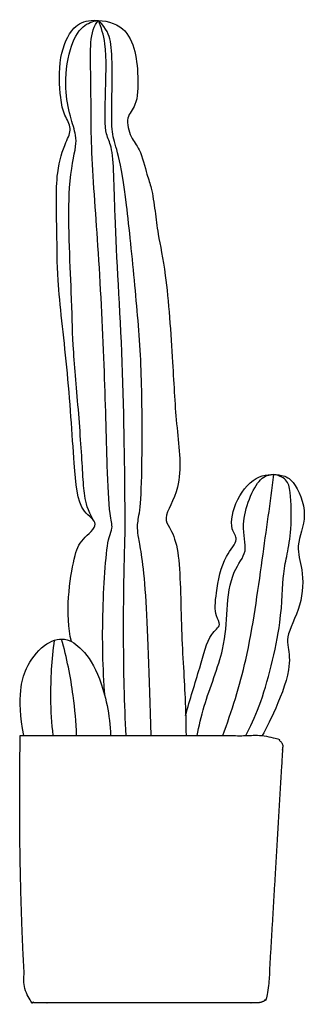
# Model space of a CAD drawing. Units: metres. Extents: x 0.002 to 0.279, y -0.002 to 0.958.
import ezdxf

# ---------------------------------------------------------------- set-up
doc = ezdxf.new("R2010")
doc.units = ezdxf.units.M

# ---------------------------------------------------------------- blocks, each defined once
blk = doc.blocks.new('BID-vegetation-cactus 4-elevation')
for points, knots in [([(-0.19009, 0.34769), (-0.19678, 0.37368), (-0.18913, 0.42854), (-0.18134, 0.44648), (-0.16035, 0.46305), (-0.18392, 0.47429), (-0.1879, 0.52575), (-0.19352, 0.61425), (-0.20454, 0.69889), (-0.20374, 0.74527), (-0.20637, 0.80339), (-0.19656, 0.83295), (-0.18878, 0.84748), (-0.19772, 0.86098), (-0.20132, 0.87829), (-0.20345, 0.91684), (-0.19, 0.94706), (-0.1713, 0.95489), (-0.14011, 0.95016), (-0.12758, 0.92586), (-0.12494, 0.89869), (-0.1254, 0.87003), (-0.13786, 0.85888), (-0.13275, 0.8381), (-0.12265, 0.82791), (-0.11673, 0.80227), (-0.11173, 0.78984), (-0.10844, 0.76627), (-0.10574, 0.74319), (-0.0969, 0.70298), (-0.09124, 0.61864), (-0.08834, 0.55816), (-0.08007, 0.49977), (-0.1015, 0.469), (-0.09363, 0.45824), (-0.08373, 0.43621), (-0.08384, 0.36222), (-0.07929, 0.30082), (-0.07856, 0.26812), (-0.07839, 0.25613)], [0, 0, 0, 0, 0.513913, 0.778188, 1.025716, 1.25814, 1.653852, 2.209022, 2.736324, 3.131507, 3.564314, 3.882359, 4.098785, 4.312391, 4.554118, 4.910853, 5.230969, 5.477022, 5.782652, 6.068078, 6.372919, 6.671708, 6.892353, 7.137575, 7.360176, 7.645664, 7.862089, 8.13378, 8.407928, 8.772837, 9.299995, 9.759329, 10.193946, 10.518143, 10.700253, 10.969183, 11.46066, 11.946066, 12.227385, 12.227385, 12.227385, 12.227385]), ([(-0.16857, 0.46578), (-0.17437, 0.47599), (-0.17791, 0.49038), (-0.17901, 0.51311), (-0.18314, 0.57533), (-0.18917, 0.6375), (-0.18959, 0.68719), (-0.1956, 0.78743), (-0.18562, 0.82856), (-0.18526, 0.84102), (-0.19193, 0.86049), (-0.19719, 0.88678), (-0.1934, 0.92412), (-0.1808, 0.94828), (-0.16948, 0.95182), (-0.1644, 0.95286)], [0, 0, 0, 0, 0.261115, 0.532751, 0.984098, 1.437354, 1.850609, 2.42764, 2.791829, 2.982689, 3.233778, 3.534586, 3.886999, 4.176452, 4.402495, 4.402495, 4.402495, 4.402495]), ([(-0.15739, 0.29408), (-0.15964, 0.3222), (-0.16062, 0.37257), (-0.15581, 0.44843), (-0.14925, 0.45792), (-0.1537, 0.47455), (-0.15533, 0.52334), (-0.15798, 0.6193), (-0.16345, 0.73159), (-0.17178, 0.82908), (-0.17044, 0.89591), (-0.17282, 0.94312), (-0.16382, 0.95283)], [0, 0, 0, 0, 0.540184, 1.034233, 1.215229, 1.436045, 1.838228, 2.419696, 3.052507, 3.628517, 4.137344, 4.547216, 4.547216, 4.547216, 4.547216]), ([(-0.13681, 0.25613), (-0.13761, 0.27139), (-0.13927, 0.31201), (-0.13955, 0.39457), (-0.13762, 0.45287), (-0.13785, 0.48232), (-0.13921, 0.62608), (-0.14845, 0.75337), (-0.14862, 0.82875), (-0.15776, 0.84188), (-0.15723, 0.87843), (-0.155, 0.93015), (-0.16108, 0.94542), (-0.16382, 0.95283)], [0.141547, 0.141547, 0.141547, 0.141547, 0.471094, 1.024263, 1.449605, 1.756203, 2.430882, 3.116383, 3.584207, 3.796578, 4.136375, 4.551647, 4.830461, 4.830461, 4.830461, 4.830461]), ([(-0.11243, 0.25613), (-0.1143, 0.31525), (-0.11709, 0.41337), (-0.1261, 0.45288), (-0.12571, 0.46434), (-0.12215, 0.48015), (-0.12096, 0.53568), (-0.12136, 0.61867), (-0.12788, 0.69237), (-0.13657, 0.77991), (-0.14448, 0.82516), (-0.1508, 0.84057), (-0.151, 0.86389), (-0.15001, 0.90539), (-0.15139, 0.93483), (-0.15543, 0.94392), (-0.16382, 0.95283)], [0.014892, 0.014892, 0.014892, 0.014892, 0.169328, 0.338655, 0.507983, 0.677311, 0.846638, 1.015966, 1.185294, 1.354621, 1.523949, 1.693277, 1.862604, 2.031932, 2.20126, 2.370588, 2.370588, 2.370588, 2.370588]), ([(-0.07878, 0.27571), (-0.07478, 0.29138), (-0.06487, 0.3204), (-0.05685, 0.35455), (-0.04288, 0.3636), (-0.05096, 0.37336), (-0.04923, 0.39606), (-0.04248, 0.43062), (-0.02555, 0.44682), (-0.03679, 0.45768), (-0.03031, 0.48791), (-0.00918, 0.51152), (0.01492, 0.51071), (0.0281, 0.5042), (0.04212, 0.47021), (0.02732, 0.44131), (0.03636, 0.4175), (0.03546, 0.38353), (0.01869, 0.35289), (0.02166, 0.34185), (0.02419, 0.31859), (0.00786, 0.27933), (-0.00024, 0.26302), (-0.00408, 0.25613)], [0, 0, 0, 0, 0.399047, 0.734332, 0.935586, 1.107672, 1.379026, 1.725995, 1.976475, 2.168102, 2.475505, 2.792937, 3.057127, 3.268987, 3.599271, 3.915974, 4.194627, 4.530901, 4.860117, 5.043565, 5.311962, 5.693797, 5.954106, 5.954106, 5.954106, 5.954106]), ([(-0.06756, 0.25613), (-0.06575, 0.26544), (-0.06004, 0.29091), (-0.0399, 0.33972), (-0.03901, 0.37746), (-0.03465, 0.41586), (-0.01631, 0.43581), (-0.02754, 0.46151), (-0.00893, 0.50891), (0.00277, 0.51014), (0.00734, 0.51052)], [0.133764, 0.133764, 0.133764, 0.133764, 0.383933, 0.82018, 1.177847, 1.52704, 1.803306, 2.096093, 2.484353, 2.699618, 2.699618, 2.699618, 2.699618]), ([(-0.04264, 0.25613), (-0.03371, 0.28011), (-0.01663, 0.33403), (-0.00431, 0.42763), (0.00388, 0.48277), (0.00734, 0.51052)], [0.08605, 0.08605, 0.08605, 0.08605, 0.548146, 1.117078, 1.641712, 1.641712, 1.641712, 1.641712]), ([(-0.02019, 0.25613), (-0.01547, 0.26486), (-0.00339, 0.28988), (0.01575, 0.36471), (0.0156, 0.41245), (0.02056, 0.43309), (0.02462, 0.45724), (0.02432, 0.49228), (0.02035, 0.50593), (0.01144, 0.50986), (0.00734, 0.51052)], [0.096098, 0.096098, 0.096098, 0.096098, 0.373173, 0.896341, 1.292062, 1.545466, 1.83114, 2.170644, 2.378584, 2.58095, 2.58095, 2.58095, 2.58095]), ([(-0.23658, 0.25613), (-0.24042, 0.27489), (-0.24048, 0.30073), (-0.23554, 0.32159), (-0.2185, 0.34587), (-0.19619, 0.35316), (-0.17774, 0.33962), (-0.16116, 0.31418), (-0.15243, 0.2758), (-0.15187, 0.25613)], [0.01232, 0.01232, 0.01232, 0.01232, 0.357636, 0.627446, 0.931384, 1.191858, 1.446124, 1.775421, 2.158083, 2.158083, 2.158083, 2.158083]), ([(-0.20783, 0.25613), (-0.20922, 0.26811), (-0.21113, 0.29626), (-0.20921, 0.33044), (-0.20664, 0.34903)], [0.0747209, 0.0747209, 0.0747209, 0.0747209, 0.3863784, 0.8161356, 0.8161356, 0.8161356, 0.8161356]), ([(-0.18508, 0.25613), (-0.18558, 0.26906), (-0.18821, 0.30001), (-0.19469, 0.33207), (-0.19966, 0.35014)], [0.1106056, 0.1106056, 0.1106056, 0.1106056, 0.4172443, 0.8467837, 0.8467837, 0.8467837, 0.8467837])]:
    blk.add_open_spline(points, degree=3, knots=knots)
blk.add_rational_spline([(-0.24001, 0.25613), (-0.24233, 0.12755), (-0.2352, 0.00482), (-0.23468, -0.00409), (-0.22575, -0.00409), (-0.11677, -0.00409), (-0.00779, -0.00409), (0.00114, -0.00409), (0.00166, 0.00482), (0.00879, 0.12755), (0.01592, 0.24611), (0.01615, 0.25019), (0.00646, 0.25613), (-0.11677, 0.25613), (-0.24001, 0.25613)], [1, 1, 1, 0.72732356842, 1, 1, 1, 0.72732356842, 1, 1, 1, 0.918230556133, 1, 1, 1], degree=2, knots=[0, 0, 0, 0.817355, 0.817355, 0.86505, 0.86505, 1.685389, 1.685389, 1.733084, 1.733084, 2.550438, 2.550438, 2.601793, 2.601793, 3.422556, 3.422556, 3.422556])

msp = doc.modelspace()

# ---------------------------------------------------------------- block references
msp.add_blockref('BID-vegetation-cactus 4-elevation', (0.24233, 0.00409))

doc.saveas('drawing.dxf')
